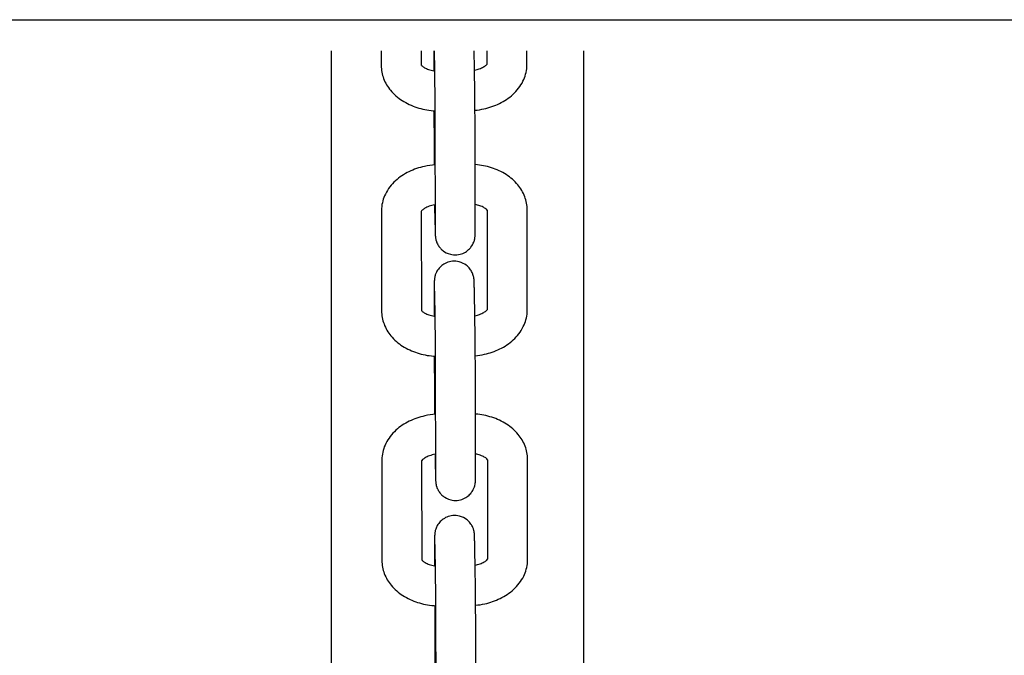
# Model space of a CAD drawing. Units: millimetres. Extents: x 109.54 to 118.65, y 157.19 to 161.99.
# Drawn here: x 114.84 to 114.99, y 159.56 to 159.66 of the extents above; entities that cross this region are included whole.
import ezdxf

# ---------------------------------------------------------------- set-up
doc = ezdxf.new("R2010")
doc.units = ezdxf.units.MM

msp = doc.modelspace()

# ---------------------------------------------------------------- linework, layer by layer
at = {"color": 7, "linetype": 'Continuous', "lineweight": 25}
msp.add_line((113.82237, 159.65809), (116.56802, 159.65809), dxfattribs=at)
for p, q in [((114.88515, 159.65337), (114.88515, 159.45828)), ((114.88515, 159.65337), (114.88515, 159.45828)), ((114.89269, 159.65337), (114.89269, 159.65117)), ((114.89869, 159.65337), (114.89869, 159.65118)), ((114.90064, 159.65337), (114.90064, 159.65037)), ((114.90076, 159.65056), (114.90072, 159.65337)), ((114.90676, 159.65066), (114.90672, 159.65337)), ((114.90869, 159.65134), (114.90868, 159.65337)), ((114.91469, 159.65135), (114.91468, 159.65337)), ((114.92325, 159.35158), (114.92325, 159.65337)), ((114.92325, 159.35158), (114.92325, 159.65337)), ((114.90065, 159.64433), (114.90066, 159.63909)), ((114.90087, 159.62703), (114.90085, 159.64214)), ((114.90687, 159.62703), (114.90685, 159.64215)), ((114.90075, 159.63012), (114.9008, 159.62756)), ((114.89272, 159.6292), (114.89274, 159.61409)), ((114.89872, 159.62913), (114.89874, 159.6141)), ((114.90874, 159.61426), (114.90872, 159.62928)), ((114.91474, 159.61426), (114.91472, 159.62938)), ((114.90069, 159.61712), (114.9007, 159.61329)), ((114.90682, 159.61358), (114.90676, 159.61659)), ((114.90082, 159.61347), (114.90076, 159.61649)), ((114.9007, 159.60725), (114.90071, 159.602)), ((114.90092, 159.58994), (114.9009, 159.60506)), ((114.90692, 159.58995), (114.9069, 159.60506)), ((114.89277, 159.59152), (114.89279, 159.5764)), ((114.89877, 159.59145), (114.89879, 159.57641)), ((114.90081, 159.59243), (114.90085, 159.59048)), ((114.90879, 159.57657), (114.90877, 159.59159)), ((114.91479, 159.57658), (114.91477, 159.59169)), ((114.90074, 159.57871), (114.90075, 159.5756)), ((114.90087, 159.57507), (114.90082, 159.57808)), ((114.90687, 159.57517), (114.90682, 159.57818)), ((114.90076, 159.56956), (114.90077, 159.5636)), ((114.90097, 159.55154), (114.90095, 159.56665)), ((114.90697, 159.55154), (114.90695, 159.56666))]:
    msp.add_line(p, q)
for points, knots in [([(114.89269, 159.65117), (114.89269, 159.6505), (114.89282, 159.64982), (114.89329, 159.64854), (114.89366, 159.64794), (114.89459, 159.6468), (114.8952, 159.64629), (114.89654, 159.64543), (114.89729, 159.64508), (114.89886, 159.64458), (114.89968, 159.64442), (114.90062, 159.64433), (114.90073, 159.64433), (114.90084, 159.64432)], [3.142508, 3.142508, 3.142508, 3.142508, 3.380652, 3.380652, 3.63422, 3.63422, 3.932476, 3.932476, 4.246635, 4.246635, 4.560795, 4.560795, 4.601805, 4.601805, 4.601805, 4.601805]), ([(114.89869, 159.65127), (114.89871, 159.65124), (114.89876, 159.65118), (114.89892, 159.65103), (114.89905, 159.65093), (114.89939, 159.65075), (114.89959, 159.65065), (114.90007, 159.65049), (114.90035, 159.65042), (114.90068, 159.65037), (114.90072, 159.65036), (114.90077, 159.65035)], [3.5691605, 3.5691605, 3.5691605, 3.5691605, 3.7708261, 3.7708261, 3.9971735, 3.9971735, 4.2206047, 4.2206047, 4.453218, 4.453218, 4.4874726, 4.4874726, 4.4874726, 4.4874726]), ([(114.90677, 159.65045), (114.90703, 159.6505), (114.90727, 159.65057), (114.90774, 159.65074), (114.90796, 159.65084), (114.9083, 159.65105), (114.90843, 159.65115), (114.90861, 159.65131), (114.90866, 159.65138), (114.90869, 159.65142), (114.90869, 159.65142), (114.90869, 159.65142)], [4.9939555, 4.9939555, 4.9939555, 4.9939555, 5.2020859, 5.2020859, 5.4358214, 5.4358214, 5.6596826, 5.6596826, 5.8848473, 5.8848473, 5.8866453, 5.8866453, 5.8866453, 5.8866453]), ([(114.90684, 159.6444), (114.9073, 159.64445), (114.90775, 159.64452), (114.90901, 159.6448), (114.9098, 159.64507), (114.91127, 159.64579), (114.91196, 159.64624), (114.91318, 159.64736), (114.91371, 159.64803), (114.91441, 159.64946), (114.91462, 159.6502), (114.91468, 159.65109), (114.91469, 159.65122), (114.91469, 159.65135)], [4.853134, 4.853134, 4.853134, 4.853134, 5.027463, 5.027463, 5.341622, 5.341622, 5.655782, 5.655782, 5.969941, 5.969941, 6.238312, 6.238312, 6.2841, 6.2841, 6.2841, 6.2841]), ([(114.90085, 159.64214), (114.90085, 159.64254), (114.90085, 159.64303), (114.90084, 159.6441), (114.90083, 159.64468), (114.90082, 159.6459), (114.90082, 159.64653), (114.9008, 159.64778), (114.9008, 159.6484), (114.90078, 159.64955), (114.90077, 159.65008), (114.90076, 159.65055), (114.90076, 159.65055), (114.90076, 159.65056)], [5.429272, 5.429272, 5.429272, 5.429272, 5.742415, 5.742415, 6.056575, 6.056575, 6.370734, 6.370734, 6.684893, 6.684893, 6.999052, 6.999052, 7.000069, 7.000069, 7.000069, 7.000069]), ([(114.90685, 159.64215), (114.90685, 159.64257), (114.90685, 159.64306), (114.90684, 159.64414), (114.90683, 159.64473), (114.90682, 159.64596), (114.90682, 159.6466), (114.9068, 159.64786), (114.9068, 159.64848), (114.90678, 159.64964), (114.90677, 159.65018), (114.90676, 159.65066)], [5.429272, 5.429272, 5.429272, 5.429272, 5.743432, 5.743432, 6.057591, 6.057591, 6.37175, 6.37175, 6.685909, 6.685909, 7.000069, 7.000069, 7.000069, 7.000069]), ([(114.90066, 159.63909), (114.90066, 159.63867), (114.90066, 159.63818), (114.90067, 159.63717), (114.90067, 159.63667), (114.90068, 159.63616)], [2.2876797, 2.2876797, 2.2876797, 2.2876797, 2.6018389, 2.6018389, 2.8690481, 2.8690481, 2.8690481, 2.8690481]), ([(114.90086, 159.63617), (114.9003, 159.63613), (114.89975, 159.63605), (114.89839, 159.63574), (114.89761, 159.63548), (114.89614, 159.63476), (114.89544, 159.6343), (114.89423, 159.63319), (114.8937, 159.63252), (114.89299, 159.63109), (114.89278, 159.63035), (114.89272, 159.62946), (114.89272, 159.62933), (114.89272, 159.6292)], [1.675534, 1.675534, 1.675534, 1.675534, 1.88587, 1.88587, 2.20003, 2.20003, 2.514189, 2.514189, 2.828348, 2.828348, 3.096719, 3.096719, 3.142508, 3.142508, 3.142508, 3.142508]), ([(114.91472, 159.62938), (114.91472, 159.63005), (114.91459, 159.63073), (114.91411, 159.63201), (114.91375, 159.63261), (114.91281, 159.63375), (114.91221, 159.63426), (114.91086, 159.63512), (114.91011, 159.63546), (114.90854, 159.63597), (114.90773, 159.63613), (114.90688, 159.6362), (114.90687, 159.63621), (114.90686, 159.63621)], [0.000915, 0.000915, 0.000915, 0.000915, 0.239059, 0.239059, 0.492628, 0.492628, 0.790883, 0.790883, 1.105043, 1.105043, 1.419202, 1.419202, 1.424185, 1.424185, 1.424185, 1.424185]), ([(114.90086, 159.63014), (114.90083, 159.63013), (114.9008, 159.63013), (114.90046, 159.63007), (114.90017, 159.62999), (114.89967, 159.62981), (114.89945, 159.6297), (114.8991, 159.6295), (114.89897, 159.6294), (114.89879, 159.62923), (114.89874, 159.62917), (114.89871, 159.62911), (114.8987, 159.6291), (114.8987, 159.6291)], [1.793409, 1.793409, 1.793409, 1.793409, 1.817706, 1.817706, 2.060493, 2.060493, 2.294229, 2.294229, 2.51809, 2.51809, 2.743255, 2.743255, 2.869563, 2.869563, 2.869563, 2.869563]), ([(114.90874, 159.62925), (114.90874, 159.62925), (114.90874, 159.62925), (114.90873, 159.62926), (114.90869, 159.62933), (114.90848, 159.62952), (114.90835, 159.62961), (114.90802, 159.6298), (114.90781, 159.62989), (114.90736, 159.63005), (114.90712, 159.63011), (114.90686, 159.63016)], [0.29471, 0.29471, 0.29471, 0.29471, 0.3150742, 0.3150742, 0.6292334, 0.6292334, 0.8555809, 0.8555809, 1.0790121, 1.0790121, 1.2863396, 1.2863396, 1.2863396, 1.2863396]), ([(114.9008, 159.62756), (114.9008, 159.62744), (114.9008, 159.62732), (114.9008, 159.6271), (114.90081, 159.62699), (114.90081, 159.62679), (114.90081, 159.62669), (114.90082, 159.62651), (114.90082, 159.62642), (114.90082, 159.62625), (114.90082, 159.62617), (114.90083, 159.62603), (114.90083, 159.62596), (114.90083, 159.62583), (114.90084, 159.62577), (114.90084, 159.62567), (114.90084, 159.62562), (114.90085, 159.62552), (114.90085, 159.62548), (114.90085, 159.62539), (114.90086, 159.62535), (114.90087, 159.62525), (114.90087, 159.62522), (114.90088, 159.62514), (114.90089, 159.62508), (114.90092, 159.6249), (114.90094, 159.6248), (114.90106, 159.62446), (114.90111, 159.62432), (114.90132, 159.62394), (114.90142, 159.62377), (114.90172, 159.62343), (114.90186, 159.6233), (114.9023, 159.62297), (114.90266, 159.62276), (114.90343, 159.62257), (114.90378, 159.62253), (114.90444, 159.62259), (114.90474, 159.62268), (114.9053, 159.6229), (114.90553, 159.62306), (114.90596, 159.6234), (114.90612, 159.62358), (114.90643, 159.62399), (114.90652, 159.62417), (114.90671, 159.62458), (114.90674, 159.62472), (114.9068, 159.62498), (114.90681, 159.62506), (114.90683, 159.62518), (114.90684, 159.62522), (114.90684, 159.6253), (114.90685, 159.62533), (114.90685, 159.62541), (114.90685, 159.62545), (114.90686, 159.62552), (114.90686, 159.62555), (114.90686, 159.62561), (114.90686, 159.62564), (114.90686, 159.62571), (114.90686, 159.62574), (114.90686, 159.62582), (114.90687, 159.62586), (114.90687, 159.62596), (114.90687, 159.62602), (114.90687, 159.62616), (114.90687, 159.62623), (114.90687, 159.62639), (114.90687, 159.62648), (114.90687, 159.62666), (114.90687, 159.62675), (114.90687, 159.62691), (114.90687, 159.62697), (114.90687, 159.62703)], [3.858476, 3.858476, 3.858476, 3.858476, 3.936619, 3.936619, 4.015659, 4.015659, 4.09464, 4.09464, 4.172635, 4.172635, 4.251125, 4.251125, 4.33022, 4.33022, 4.409014, 4.409014, 4.486795, 4.486795, 4.565334, 4.565334, 4.626958, 4.626958, 4.646413, 4.646413, 4.670322, 4.670322, 4.68886, 4.68886, 4.698206, 4.698206, 4.703422, 4.703422, 4.706308, 4.706308, 4.710327, 4.710327, 4.713015, 4.713015, 4.715546, 4.715546, 4.718467, 4.718467, 4.722485, 4.722485, 4.729118, 4.729118, 4.742223, 4.742223, 4.761977, 4.761977, 4.780833, 4.780833, 4.806057, 4.806057, 4.855108, 4.855108, 4.90774, 4.90774, 4.961032, 4.961032, 5.014667, 5.014667, 5.068387, 5.068387, 5.146322, 5.146322, 5.225243, 5.225243, 5.304296, 5.304296, 5.382547, 5.382547, 5.429272, 5.429272, 5.429272, 5.429272]), ([(114.90086, 159.62574), (114.90086, 159.62574), (114.90086, 159.62575), (114.90086, 159.62576), (114.90086, 159.62582), (114.90087, 159.62593), (114.90087, 159.62597), (114.90087, 159.62606), (114.90087, 159.6261), (114.90087, 159.62621), (114.90087, 159.62627), (114.90087, 159.62639), (114.90087, 159.62645), (114.90087, 159.62667), (114.90087, 159.62684), (114.90087, 159.62703)], [4.8706616, 4.8706616, 4.8706616, 4.8706616, 4.8932481, 4.8932481, 5.0295899, 5.0295899, 5.0933903, 5.0933903, 5.1577369, 5.1577369, 5.2219761, 5.2219761, 5.2855379, 5.2855379, 5.4292723, 5.4292723, 5.4292723, 5.4292723]), ([(114.90676, 159.61659), (114.90676, 159.61671), (114.90676, 159.61683), (114.90676, 159.61705), (114.90675, 159.61716), (114.90675, 159.61736), (114.90675, 159.61746), (114.90674, 159.61765), (114.90674, 159.61773), (114.90674, 159.6179), (114.90674, 159.61798), (114.90673, 159.61812), (114.90673, 159.61819), (114.90673, 159.61832), (114.90672, 159.61838), (114.90672, 159.61848), (114.90672, 159.61853), (114.90671, 159.61863), (114.90671, 159.61867), (114.90671, 159.61876), (114.9067, 159.6188), (114.90669, 159.6189), (114.90669, 159.61893), (114.90668, 159.61902), (114.90667, 159.61907), (114.90664, 159.61925), (114.90662, 159.61935), (114.9065, 159.61969), (114.90645, 159.61983), (114.90624, 159.62021), (114.90614, 159.62038), (114.90584, 159.62072), (114.9057, 159.62085), (114.90526, 159.62118), (114.9049, 159.62139), (114.90413, 159.62158), (114.90378, 159.62162), (114.90312, 159.62156), (114.90282, 159.62148), (114.90226, 159.62125), (114.90203, 159.6211), (114.9016, 159.62075), (114.90144, 159.62057), (114.90113, 159.62016), (114.90104, 159.61998), (114.90085, 159.61957), (114.90082, 159.61943), (114.90076, 159.61917), (114.90075, 159.61909), (114.90073, 159.61897), (114.90072, 159.61893), (114.90072, 159.61885), (114.90071, 159.61882), (114.90071, 159.61874), (114.90071, 159.6187), (114.9007, 159.61863), (114.9007, 159.6186), (114.9007, 159.61854), (114.9007, 159.61851), (114.9007, 159.61844), (114.9007, 159.61841), (114.9007, 159.61833), (114.90069, 159.61829), (114.90069, 159.61819), (114.90069, 159.61813), (114.90069, 159.61799), (114.90069, 159.61792), (114.90069, 159.61776), (114.90069, 159.61767), (114.90069, 159.61749), (114.90069, 159.6174), (114.90069, 159.61724), (114.90069, 159.61718), (114.90069, 159.61712)], [0.716883, 0.716883, 0.716883, 0.716883, 0.795027, 0.795027, 0.874066, 0.874066, 0.953047, 0.953047, 1.031043, 1.031043, 1.109532, 1.109532, 1.188628, 1.188628, 1.267422, 1.267422, 1.345202, 1.345202, 1.423742, 1.423742, 1.485365, 1.485365, 1.504821, 1.504821, 1.528729, 1.528729, 1.547267, 1.547267, 1.556613, 1.556613, 1.561829, 1.561829, 1.564716, 1.564716, 1.568734, 1.568734, 1.571423, 1.571423, 1.573954, 1.573954, 1.576875, 1.576875, 1.580892, 1.580892, 1.587525, 1.587525, 1.60063, 1.60063, 1.620384, 1.620384, 1.639241, 1.639241, 1.664464, 1.664464, 1.713516, 1.713516, 1.766147, 1.766147, 1.81944, 1.81944, 1.873075, 1.873075, 1.926795, 1.926795, 2.00473, 2.00473, 2.083651, 2.083651, 2.162703, 2.162703, 2.240954, 2.240954, 2.28768, 2.28768, 2.28768, 2.28768]), ([(114.90076, 159.61649), (114.90076, 159.6166), (114.90076, 159.61672), (114.90076, 159.61693), (114.90075, 159.61704), (114.90075, 159.61724), (114.90075, 159.61733), (114.90074, 159.61751), (114.90074, 159.6176), (114.90074, 159.61775), (114.90074, 159.61782), (114.90073, 159.61795), (114.90073, 159.61801), (114.90073, 159.61812), (114.90073, 159.61816), (114.90072, 159.61825), (114.90072, 159.61828), (114.90072, 159.61833), (114.90072, 159.61834), (114.90072, 159.61834)], [0.7168833, 0.7168833, 0.7168833, 0.7168833, 0.7948459, 0.7948459, 0.8738631, 0.8738631, 0.9529376, 0.9529376, 1.0310426, 1.0310426, 1.1063763, 1.1063763, 1.1829467, 1.1829467, 1.2597825, 1.2597825, 1.3355819, 1.3355819, 1.4125237, 1.4125237, 1.4125237, 1.4125237]), ([(114.89274, 159.61409), (114.89274, 159.61341), (114.89287, 159.61274), (114.89335, 159.61146), (114.89371, 159.61086), (114.89465, 159.60972), (114.89525, 159.6092), (114.89659, 159.60834), (114.89735, 159.608), (114.89891, 159.6075), (114.89973, 159.60734), (114.90067, 159.60725), (114.90078, 159.60724), (114.90089, 159.60724)], [3.142508, 3.142508, 3.142508, 3.142508, 3.380652, 3.380652, 3.63422, 3.63422, 3.932476, 3.932476, 4.246635, 4.246635, 4.560795, 4.560795, 4.601805, 4.601805, 4.601805, 4.601805]), ([(114.89874, 159.61418), (114.89876, 159.61415), (114.89881, 159.6141), (114.89898, 159.61395), (114.89911, 159.61385), (114.89944, 159.61366), (114.89964, 159.61357), (114.90012, 159.61341), (114.9004, 159.61334), (114.90073, 159.61328), (114.90078, 159.61328), (114.90082, 159.61327)], [3.5691605, 3.5691605, 3.5691605, 3.5691605, 3.7708261, 3.7708261, 3.9971735, 3.9971735, 4.2206047, 4.2206047, 4.453218, 4.453218, 4.4874726, 4.4874726, 4.4874726, 4.4874726]), ([(114.90682, 159.61337), (114.90708, 159.61342), (114.90732, 159.61349), (114.90779, 159.61366), (114.90801, 159.61376), (114.90835, 159.61396), (114.90848, 159.61406), (114.90867, 159.61423), (114.90872, 159.6143), (114.90874, 159.61433), (114.90874, 159.61433), (114.90874, 159.61433)], [4.9939555, 4.9939555, 4.9939555, 4.9939555, 5.2020859, 5.2020859, 5.4358214, 5.4358214, 5.6596826, 5.6596826, 5.8848473, 5.8848473, 5.8866453, 5.8866453, 5.8866453, 5.8866453]), ([(114.9069, 159.60506), (114.9069, 159.60548), (114.9069, 159.60597), (114.90689, 159.60706), (114.90689, 159.60765), (114.90688, 159.60888), (114.90687, 159.60952), (114.90686, 159.61078), (114.90685, 159.61139), (114.90683, 159.61256), (114.90682, 159.6131), (114.90682, 159.61358)], [5.429272, 5.429272, 5.429272, 5.429272, 5.743432, 5.743432, 6.057591, 6.057591, 6.37175, 6.37175, 6.685909, 6.685909, 7.000069, 7.000069, 7.000069, 7.000069]), ([(114.90689, 159.60732), (114.90735, 159.60737), (114.90781, 159.60744), (114.90906, 159.60772), (114.90985, 159.60799), (114.91132, 159.60871), (114.91201, 159.60916), (114.91323, 159.61028), (114.91376, 159.61094), (114.91446, 159.61238), (114.91467, 159.61312), (114.91474, 159.614), (114.91474, 159.61413), (114.91474, 159.61426)], [4.853134, 4.853134, 4.853134, 4.853134, 5.027463, 5.027463, 5.341622, 5.341622, 5.655782, 5.655782, 5.969941, 5.969941, 6.238312, 6.238312, 6.2841, 6.2841, 6.2841, 6.2841]), ([(114.9009, 159.60506), (114.9009, 159.60546), (114.9009, 159.60594), (114.90089, 159.60701), (114.90089, 159.6076), (114.90088, 159.60882), (114.90087, 159.60945), (114.90086, 159.6107), (114.90085, 159.61131), (114.90083, 159.61246), (114.90082, 159.613), (114.90082, 159.61347), (114.90082, 159.61347), (114.90082, 159.61347)], [5.429272, 5.429272, 5.429272, 5.429272, 5.742415, 5.742415, 6.056575, 6.056575, 6.370734, 6.370734, 6.684893, 6.684893, 6.999052, 6.999052, 7.000069, 7.000069, 7.000069, 7.000069]), ([(114.90071, 159.602), (114.90071, 159.60158), (114.90071, 159.60109), (114.90072, 159.60001), (114.90073, 159.59942), (114.90073, 159.59869), (114.90073, 159.59858), (114.90073, 159.59847)], [2.2876797, 2.2876797, 2.2876797, 2.2876797, 2.6018389, 2.6018389, 2.9159982, 2.9159982, 2.9716475, 2.9716475, 2.9716475, 2.9716475]), ([(114.90091, 159.59849), (114.90035, 159.59844), (114.8998, 159.59836), (114.89845, 159.59806), (114.89766, 159.59779), (114.89619, 159.59707), (114.8955, 159.59662), (114.89428, 159.5955), (114.89375, 159.59484), (114.89305, 159.5934), (114.89284, 159.59266), (114.89278, 159.59177), (114.89277, 159.59165), (114.89277, 159.59152)], [1.675534, 1.675534, 1.675534, 1.675534, 1.88587, 1.88587, 2.20003, 2.20003, 2.514189, 2.514189, 2.828348, 2.828348, 3.096719, 3.096719, 3.142508, 3.142508, 3.142508, 3.142508]), ([(114.91477, 159.59169), (114.91477, 159.59237), (114.91464, 159.59304), (114.91417, 159.59432), (114.9138, 159.59492), (114.91287, 159.59606), (114.91226, 159.59657), (114.91092, 159.59744), (114.91017, 159.59778), (114.9086, 159.59828), (114.90778, 159.59844), (114.90693, 159.59852), (114.90692, 159.59852), (114.90691, 159.59852)], [0.000915, 0.000915, 0.000915, 0.000915, 0.239059, 0.239059, 0.492628, 0.492628, 0.790883, 0.790883, 1.105043, 1.105043, 1.419202, 1.419202, 1.424185, 1.424185, 1.424185, 1.424185]), ([(114.90092, 159.59245), (114.90089, 159.59245), (114.90085, 159.59244), (114.90052, 159.59238), (114.90022, 159.5923), (114.89972, 159.59212), (114.8995, 159.59202), (114.89916, 159.59181), (114.89903, 159.59172), (114.89885, 159.59155), (114.8988, 159.59148), (114.89876, 159.59143), (114.89876, 159.59142), (114.89876, 159.59142)], [1.793409, 1.793409, 1.793409, 1.793409, 1.817706, 1.817706, 2.060493, 2.060493, 2.294229, 2.294229, 2.51809, 2.51809, 2.743255, 2.743255, 2.869563, 2.869563, 2.869563, 2.869563]), ([(114.90879, 159.59156), (114.90879, 159.59156), (114.90879, 159.59156), (114.90879, 159.59157), (114.90875, 159.59164), (114.90854, 159.59183), (114.90841, 159.59193), (114.90807, 159.59212), (114.90787, 159.59221), (114.90742, 159.59236), (114.90717, 159.59243), (114.90692, 159.59247)], [0.29471, 0.29471, 0.29471, 0.29471, 0.3150742, 0.3150742, 0.6292334, 0.6292334, 0.8555809, 0.8555809, 1.0790121, 1.0790121, 1.2863396, 1.2863396, 1.2863396, 1.2863396]), ([(114.90085, 159.59048), (114.90085, 159.59036), (114.90085, 159.59024), (114.90086, 159.59002), (114.90086, 159.58991), (114.90086, 159.58971), (114.90086, 159.58961), (114.90087, 159.58942), (114.90087, 159.58934), (114.90087, 159.58917), (114.90088, 159.58909), (114.90088, 159.58895), (114.90088, 159.58888), (114.90089, 159.58875), (114.90089, 159.58869), (114.90089, 159.58858), (114.90089, 159.58854), (114.9009, 159.58844), (114.9009, 159.5884), (114.90091, 159.5883), (114.90091, 159.58826), (114.90092, 159.58816), (114.90092, 159.58814), (114.90093, 159.58805), (114.90094, 159.588), (114.90098, 159.58781), (114.90099, 159.58772), (114.90111, 159.58738), (114.90116, 159.58723), (114.90137, 159.58685), (114.90148, 159.58668), (114.90178, 159.58635), (114.90191, 159.58622), (114.90235, 159.58589), (114.90271, 159.58568), (114.90348, 159.58548), (114.90384, 159.58545), (114.90449, 159.58551), (114.9048, 159.58559), (114.90535, 159.58582), (114.90558, 159.58597), (114.90602, 159.58632), (114.90617, 159.5865), (114.90648, 159.58691), (114.90657, 159.58709), (114.90676, 159.5875), (114.90679, 159.58763), (114.90686, 159.5879), (114.90687, 159.58798), (114.90688, 159.5881), (114.90689, 159.58814), (114.9069, 159.58822), (114.9069, 159.58825), (114.9069, 159.58833), (114.90691, 159.58837), (114.90691, 159.58843), (114.90691, 159.58847), (114.90691, 159.58853), (114.90691, 159.58856), (114.90691, 159.58863), (114.90692, 159.58866), (114.90692, 159.58873), (114.90692, 159.58877), (114.90692, 159.58887), (114.90692, 159.58894), (114.90692, 159.58908), (114.90692, 159.58915), (114.90692, 159.58931), (114.90692, 159.5894), (114.90692, 159.58958), (114.90692, 159.58967), (114.90692, 159.58983), (114.90692, 159.58989), (114.90692, 159.58995)], [3.858476, 3.858476, 3.858476, 3.858476, 3.936619, 3.936619, 4.015659, 4.015659, 4.09464, 4.09464, 4.172635, 4.172635, 4.251125, 4.251125, 4.33022, 4.33022, 4.409014, 4.409014, 4.486795, 4.486795, 4.565334, 4.565334, 4.626958, 4.626958, 4.646413, 4.646413, 4.670322, 4.670322, 4.68886, 4.68886, 4.698206, 4.698206, 4.703422, 4.703422, 4.706308, 4.706308, 4.710327, 4.710327, 4.713015, 4.713015, 4.715546, 4.715546, 4.718467, 4.718467, 4.722485, 4.722485, 4.729118, 4.729118, 4.742223, 4.742223, 4.761977, 4.761977, 4.780833, 4.780833, 4.806057, 4.806057, 4.855108, 4.855108, 4.90774, 4.90774, 4.961032, 4.961032, 5.014667, 5.014667, 5.068387, 5.068387, 5.146322, 5.146322, 5.225243, 5.225243, 5.304296, 5.304296, 5.382547, 5.382547, 5.429272, 5.429272, 5.429272, 5.429272]), ([(114.90091, 159.58866), (114.90091, 159.58866), (114.90091, 159.58866), (114.90091, 159.58868), (114.90092, 159.58874), (114.90092, 159.58885), (114.90092, 159.58888), (114.90092, 159.58897), (114.90092, 159.58902), (114.90092, 159.58913), (114.90092, 159.58918), (114.90092, 159.5893), (114.90092, 159.58937), (114.90092, 159.58959), (114.90092, 159.58976), (114.90092, 159.58994)], [4.8706616, 4.8706616, 4.8706616, 4.8706616, 4.8932481, 4.8932481, 5.0295899, 5.0295899, 5.0933903, 5.0933903, 5.1577369, 5.1577369, 5.2219761, 5.2219761, 5.2855379, 5.2855379, 5.4292723, 5.4292723, 5.4292723, 5.4292723]), ([(114.90682, 159.57818), (114.90681, 159.5783), (114.90681, 159.57842), (114.90681, 159.57864), (114.90681, 159.57875), (114.9068, 159.57895), (114.9068, 159.57905), (114.9068, 159.57924), (114.90679, 159.57933), (114.90679, 159.57949), (114.90679, 159.57957), (114.90678, 159.57972), (114.90678, 159.57978), (114.90678, 159.57991), (114.90678, 159.57997), (114.90677, 159.58008), (114.90677, 159.58013), (114.90677, 159.58022), (114.90677, 159.58026), (114.90676, 159.58036), (114.90676, 159.5804), (114.90675, 159.5805), (114.90674, 159.58053), (114.90673, 159.58061), (114.90673, 159.58066), (114.90669, 159.58085), (114.90667, 159.58094), (114.90656, 159.58128), (114.90651, 159.58143), (114.90629, 159.58181), (114.90619, 159.58198), (114.90589, 159.58231), (114.90575, 159.58244), (114.90532, 159.58278), (114.90496, 159.58298), (114.90418, 159.58318), (114.90383, 159.58321), (114.90317, 159.58315), (114.90287, 159.58307), (114.90232, 159.58284), (114.90208, 159.58269), (114.90165, 159.58235), (114.90149, 159.58216), (114.90118, 159.58175), (114.90109, 159.58158), (114.90091, 159.58116), (114.90088, 159.58103), (114.90081, 159.58076), (114.9008, 159.58068), (114.90078, 159.58056), (114.90078, 159.58052), (114.90077, 159.58044), (114.90077, 159.58041), (114.90076, 159.58033), (114.90076, 159.58029), (114.90076, 159.58023), (114.90075, 159.5802), (114.90075, 159.58013), (114.90075, 159.5801), (114.90075, 159.58003), (114.90075, 159.58), (114.90075, 159.57993), (114.90075, 159.57989), (114.90075, 159.57979), (114.90075, 159.57972), (114.90075, 159.57958), (114.90075, 159.57951), (114.90074, 159.57935), (114.90074, 159.57926), (114.90074, 159.57908), (114.90074, 159.57899), (114.90074, 159.57883), (114.90074, 159.57877), (114.90074, 159.57871)], [0.716883, 0.716883, 0.716883, 0.716883, 0.795027, 0.795027, 0.874066, 0.874066, 0.953047, 0.953047, 1.031043, 1.031043, 1.109532, 1.109532, 1.188628, 1.188628, 1.267422, 1.267422, 1.345202, 1.345202, 1.423742, 1.423742, 1.485365, 1.485365, 1.504821, 1.504821, 1.528729, 1.528729, 1.547267, 1.547267, 1.556613, 1.556613, 1.561829, 1.561829, 1.564716, 1.564716, 1.568734, 1.568734, 1.571423, 1.571423, 1.573954, 1.573954, 1.576875, 1.576875, 1.580892, 1.580892, 1.587525, 1.587525, 1.60063, 1.60063, 1.620384, 1.620384, 1.639241, 1.639241, 1.664464, 1.664464, 1.713516, 1.713516, 1.766147, 1.766147, 1.81944, 1.81944, 1.873075, 1.873075, 1.926795, 1.926795, 2.00473, 2.00473, 2.083651, 2.083651, 2.162703, 2.162703, 2.240954, 2.240954, 2.28768, 2.28768, 2.28768, 2.28768]), ([(114.90082, 159.57808), (114.90082, 159.5782), (114.90081, 159.57831), (114.90081, 159.57853), (114.90081, 159.57863), (114.9008, 159.57883), (114.9008, 159.57893), (114.9008, 159.57911), (114.9008, 159.57919), (114.90079, 159.57934), (114.90079, 159.57941), (114.90079, 159.57954), (114.90079, 159.5796), (114.90078, 159.57971), (114.90078, 159.57976), (114.90078, 159.57984), (114.90078, 159.57987), (114.90077, 159.57992), (114.90077, 159.57994), (114.90077, 159.57994)], [0.7168833, 0.7168833, 0.7168833, 0.7168833, 0.7948459, 0.7948459, 0.8738631, 0.8738631, 0.9529376, 0.9529376, 1.0310426, 1.0310426, 1.1063763, 1.1063763, 1.1829467, 1.1829467, 1.2597825, 1.2597825, 1.3355819, 1.3355819, 1.4125237, 1.4125237, 1.4125237, 1.4125237]), ([(114.89279, 159.5764), (114.89279, 159.57573), (114.89292, 159.57505), (114.8934, 159.57377), (114.89376, 159.57317), (114.8947, 159.57203), (114.8953, 159.57152), (114.89665, 159.57066), (114.8974, 159.57032), (114.89897, 159.56981), (114.89979, 159.56965), (114.90072, 159.56957), (114.90083, 159.56956), (114.90094, 159.56955)], [3.142508, 3.142508, 3.142508, 3.142508, 3.380652, 3.380652, 3.63422, 3.63422, 3.932476, 3.932476, 4.246635, 4.246635, 4.560795, 4.560795, 4.601234, 4.601234, 4.601234, 4.601234]), ([(114.89879, 159.5765), (114.89882, 159.57647), (114.89886, 159.57641), (114.89903, 159.57626), (114.89916, 159.57617), (114.89949, 159.57598), (114.8997, 159.57588), (114.90017, 159.57572), (114.90045, 159.57565), (114.90078, 159.5756), (114.90082, 159.57559), (114.90086, 159.57559)], [3.5691605, 3.5691605, 3.5691605, 3.5691605, 3.7708261, 3.7708261, 3.9971735, 3.9971735, 4.2206047, 4.2206047, 4.453218, 4.453218, 4.4844958, 4.4844958, 4.4844958, 4.4844958]), ([(114.90686, 159.57568), (114.90712, 159.57573), (114.90737, 159.5758), (114.90785, 159.57597), (114.90806, 159.57607), (114.90841, 159.57628), (114.90854, 159.57638), (114.90872, 159.57654), (114.90877, 159.57661), (114.90879, 159.57665), (114.90879, 159.57665), (114.90879, 159.57665)], [4.9909341, 4.9909341, 4.9909341, 4.9909341, 5.2020859, 5.2020859, 5.4358214, 5.4358214, 5.6596826, 5.6596826, 5.8848473, 5.8848473, 5.8866453, 5.8866453, 5.8866453, 5.8866453]), ([(114.90694, 159.56963), (114.9074, 159.56968), (114.90786, 159.56975), (114.90912, 159.57003), (114.9099, 159.5703), (114.91138, 159.57102), (114.91207, 159.57147), (114.91328, 159.57259), (114.91381, 159.57326), (114.91452, 159.57469), (114.91473, 159.57543), (114.91479, 159.57632), (114.91479, 159.57645), (114.91479, 159.57658)], [4.852557, 4.852557, 4.852557, 4.852557, 5.027463, 5.027463, 5.341622, 5.341622, 5.655782, 5.655782, 5.969941, 5.969941, 6.238312, 6.238312, 6.2841, 6.2841, 6.2841, 6.2841]), ([(114.90095, 159.56665), (114.90095, 159.56705), (114.90095, 159.56754), (114.90094, 159.56861), (114.90094, 159.56919), (114.90093, 159.57041), (114.90092, 159.57104), (114.90091, 159.57229), (114.9009, 159.57291), (114.90089, 159.57406), (114.90088, 159.57459), (114.90087, 159.57506), (114.90087, 159.57506), (114.90087, 159.57507)], [5.429272, 5.429272, 5.429272, 5.429272, 5.742415, 5.742415, 6.056575, 6.056575, 6.370734, 6.370734, 6.684893, 6.684893, 6.999052, 6.999052, 7.000069, 7.000069, 7.000069, 7.000069]), ([(114.90695, 159.56666), (114.90695, 159.56708), (114.90695, 159.56757), (114.90694, 159.56865), (114.90694, 159.56924), (114.90693, 159.57047), (114.90692, 159.57111), (114.90691, 159.57237), (114.9069, 159.57299), (114.90689, 159.57415), (114.90688, 159.57469), (114.90687, 159.57517)], [5.429272, 5.429272, 5.429272, 5.429272, 5.743432, 5.743432, 6.057591, 6.057591, 6.37175, 6.37175, 6.685909, 6.685909, 7.000069, 7.000069, 7.000069, 7.000069]), ([(114.90077, 159.5636), (114.90077, 159.56318), (114.90077, 159.56269), (114.90077, 159.56163), (114.90078, 159.56107), (114.90078, 159.5605)], [2.2876797, 2.2876797, 2.2876797, 2.2876797, 2.6018389, 2.6018389, 2.8986401, 2.8986401, 2.8986401, 2.8986401])]:
    msp.add_open_spline(points, degree=3, knots=knots)

doc.saveas('drawing.dxf')
